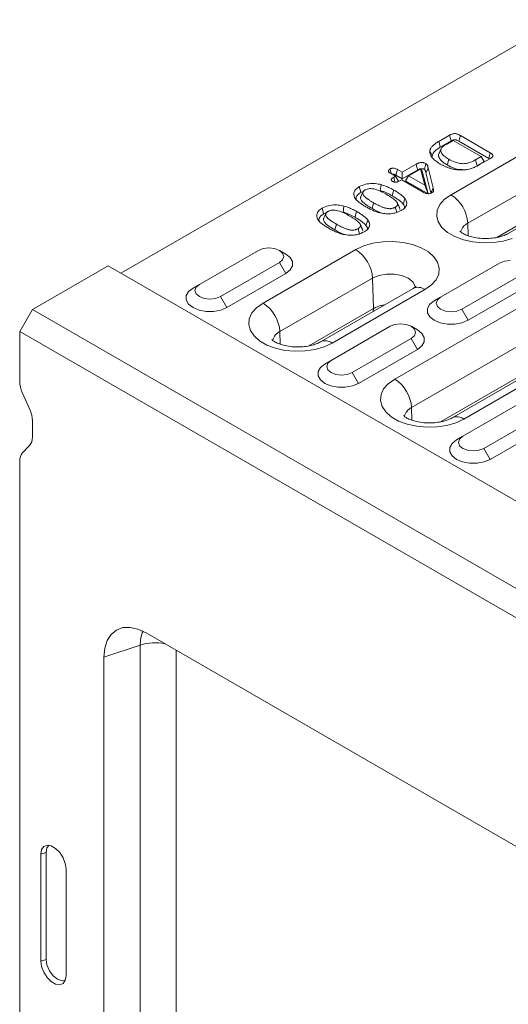
# Model space of a CAD drawing. Units: millimetres. Extents: x 2695 to 4645, y -560 to 2377.
# Drawn here: x 3229 to 3270, y 888 to 971 of the extents above; entities that cross this region are included whole.
import ezdxf

# ---------------------------------------------------------------- set-up
doc = ezdxf.new("R2010")
doc.units = ezdxf.units.MM
doc.linetypes.add('SLD-Solid', pattern=[0])
doc.layers.add('ACO_DRAINAGE', color=7, linetype='SLD-Solid')

# ---------------------------------------------------------------- blocks, each defined once
blk = doc.blocks.new('ACO - 20600 26600 28600 20610 26610 28610 20620 26620 28620 20630 26630 28630 - ISO')
at = {"layer": 'ACO_DRAINAGE', "linetype": 'SLD-Solid', "lineweight": 0}
for p, q in [((-308.204, 304.587), (-345.068, 283.306)), ((-317.371, 289.89), (-304.29, 297.442)), ((-318.396, 294.366), (-317.497, 294.885)), ((-318.344, 294.173), (-318.396, 294.366)), ((-318.267, 293.884), (-317.369, 294.402)), ((-317.193, 294.448), (-317.724, 294.142)), ((-317.424, 294.608), (-317.497, 294.885)), ((-317.369, 294.402), (-317.424, 294.608)), ((-314.85, 293.096), (-317.193, 294.448)), ((-316.702, 294.374), (-316.648, 294.58)), ((-316.702, 294.374), (-314.21, 292.935)), ((-316.648, 294.58), (-316.575, 294.857)), ((-316.575, 294.857), (-314.08, 293.417)), ((-302.877, 295.05), (-315.958, 287.498)), ((-319.073, 293.397), (-319.146, 293.562)), ((-318.279, 293.579), (-318.366, 293.39)), ((-318.306, 294.028), (-318.344, 294.173)), ((-318.316, 293.465), (-318.225, 293.665)), ((-318.267, 293.884), (-318.306, 294.028)), ((-318.192, 293.768), (-318.279, 293.579)), ((-299.483, 294.189), (-312.565, 286.637)), ((-319.019, 293.272), (-319.073, 293.397)), ((-318.964, 293.148), (-319.019, 293.272)), ((-318.945, 293.044), (-318.964, 293.148)), ((-318.407, 293.264), (-318.316, 293.465)), ((-318.358, 293.389), (-318.407, 293.264)), ((-317.645, 292.534), (-317.607, 292.679)), ((-317.607, 292.679), (-317.555, 292.872)), ((-315.313, 292.829), (-314.85, 293.096)), ((-315.262, 292.636), (-315.313, 292.829)), ((-315.185, 292.346), (-314.593, 292.688)), ((-314.063, 292.938), (-314.97, 292.415)), ((-314.593, 292.688), (-314.85, 293.096)), ((-314.21, 292.935), (-314.145, 293.176)), ((-314.21, 292.935), (-314.149, 292.889)), ((-314.145, 293.176), (-314.08, 293.417)), ((-321.945, 291.74), (-321.871, 292.021)), ((-321.871, 292.021), (-321.457, 291.782)), ((-321.457, 291.782), (-320.288, 292.458)), ((-321.457, 291.225), (-320.161, 291.974)), ((-319.925, 292.055), (-320.927, 291.476)), ((-320.224, 292.216), (-320.288, 292.458)), ((-320.161, 291.974), (-320.224, 292.216)), ((-319.8, 291.867), (-319.925, 292.055)), ((-319.557, 290.685), (-319.925, 292.055)), ((-319.292, 289.975), (-319.8, 291.867)), ((-319.473, 291.719), (-319.383, 291.93)), ((-319.383, 291.93), (-319.293, 292.141)), ((-319.293, 292.141), (-318.869, 290.472)), ((-317.684, 292.389), (-317.645, 292.534)), ((-315.224, 292.491), (-315.262, 292.636)), ((-315.185, 292.346), (-315.224, 292.491)), ((-302.801, 292.5), (-313.534, 286.304)), ((-302.793, 292.5), (-313.522, 286.306)), ((-322.032, 291.451), (-322.446, 291.689)), ((-322.174, 291.369), (-322.032, 291.451)), ((-322.097, 291.083), (-322.174, 291.369)), ((-322.059, 290.942), (-322.097, 291.083)), ((-321.775, 291.042), (-322.032, 291.451)), ((-321.998, 291.537), (-321.945, 291.74)), ((-321.998, 291.537), (-321.457, 291.225)), ((-321.929, 290.953), (-321.775, 291.042)), ((-321.502, 291.144), (-321.602, 291.087)), ((-319.697, 290.103), (-321.502, 291.144)), ((-321.457, 291.225), (-321.457, 291.782)), ((-321.184, 291.068), (-320.927, 291.476)), ((-321.184, 291.068), (-319.292, 289.975)), ((-320.927, 291.476), (-319.557, 290.685)), ((-319.473, 291.719), (-319.049, 290.048)), ((-325.014, 290.374), (-325.065, 290.567)), ((-324.976, 290.229), (-325.014, 290.374)), ((-324.938, 290.084), (-324.976, 290.229)), ((-323.311, 290.236), (-323.236, 290.74)), ((-322.23, 290.092), (-322.178, 290.285)), ((-319.292, 289.975), (-319.557, 290.685)), ((-319.049, 290.048), (-318.987, 290.196)), ((-318.987, 290.196), (-318.928, 290.334)), ((-318.928, 290.334), (-318.869, 290.472)), ((-324.938, 290.084), (-324.817, 290.131)), ((-324.844, 289.926), (-324.932, 289.735)), ((-324.756, 290.117), (-324.844, 289.926)), ((-322.307, 289.802), (-322.268, 289.947)), ((-322.268, 289.947), (-322.23, 290.092)), ((-321.338, 289.246), (-321.288, 289.381)), ((-321.288, 289.381), (-321.221, 289.561)), ((-318.301, 289.064), (-317.912, 289.505)), ((-317.912, 289.505), (-317.371, 289.89)), ((-328.13, 288.575), (-328.181, 288.768)), ((-328.092, 288.43), (-328.13, 288.575)), ((-326.426, 288.437), (-326.352, 288.942)), ((-323.989, 288.732), (-323.86, 289.215)), ((-321.983, 288.598), (-322.048, 288.839)), ((-321.918, 288.357), (-321.983, 288.598)), ((-321.388, 289.111), (-321.338, 289.246)), ((-318.568, 288.09), (-318.523, 288.585)), ((-318.523, 288.585), (-318.301, 289.064)), ((-328.053, 288.285), (-328.092, 288.43)), ((-328.053, 288.285), (-327.933, 288.332)), ((-327.96, 288.127), (-328.048, 287.937)), ((-327.872, 288.318), (-327.96, 288.127)), ((-325.422, 288.004), (-325.384, 288.149)), ((-325.384, 288.149), (-325.345, 288.293)), ((-325.345, 288.293), (-325.294, 288.486)), ((-324.404, 287.582), (-324.337, 287.762)), ((-318.434, 287.601), (-318.568, 288.09)), ((-327.105, 286.934), (-326.976, 287.416)), ((-325.099, 286.799), (-325.163, 287.041)), ((-324.504, 287.312), (-324.454, 287.447)), ((-324.454, 287.447), (-324.404, 287.582)), ((-318.127, 287.138), (-318.434, 287.601)), ((-317.659, 286.723), (-318.127, 287.138)), ((-315.958, 287.498), (-315.927, 286.442)), ((-325.034, 286.558), (-325.099, 286.799)), ((-317.052, 286.372), (-317.659, 286.723)), ((-316.332, 286.102), (-317.052, 286.372)), ((-315.531, 285.925), (-316.332, 286.102)), ((-312.232, 286.226), (-312.997, 286.001)), ((-333.533, 285.219), (-338.483, 282.362)), ((-333.128, 285.376), (-333.533, 285.219)), ((-333.14, 280.787), (-325.362, 285.278)), ((-332.65, 285.431), (-333.128, 285.376)), ((-332.171, 285.376), (-332.65, 285.431)), ((-331.766, 285.219), (-332.171, 285.376)), ((-331.235, 284.913), (-331.766, 285.219)), ((-331.495, 284.985), (-331.766, 285.219)), ((-325.362, 285.278), (-324.695, 285.59)), ((-324.695, 285.59), (-323.93, 285.815)), ((-323.93, 285.815), (-323.101, 285.943)), ((-323.101, 285.943), (-322.243, 285.969)), ((-322.243, 285.969), (-321.396, 285.891)), ((-321.396, 285.891), (-320.594, 285.714)), ((-320.594, 285.714), (-319.874, 285.444)), ((-319.874, 285.444), (-319.267, 285.093)), ((-314.683, 285.847), (-315.531, 285.925)), ((-313.826, 285.873), (-314.683, 285.847)), ((-312.997, 286.001), (-313.826, 285.873)), ((-331.766, 284.199), (-331.495, 284.433)), ((-331.4, 284.709), (-331.495, 284.985)), ((-331.495, 284.433), (-331.4, 284.709)), ((-330.868, 284.621), (-331.235, 284.913)), ((-330.674, 284.277), (-330.868, 284.621)), ((-319.267, 285.093), (-318.8, 284.678)), ((-318.8, 284.678), (-318.492, 284.215)), ((-346.129, 283.918), (-352.493, 280.244)), ((-346.129, 283.918), (7.425, 79.816)), ((-336.715, 281.341), (-331.766, 284.199)), ((-331.766, 284.199), (-331.235, 283.28)), ((-331.235, 283.28), (-330.868, 283.572)), ((-330.868, 283.572), (-330.674, 283.916)), ((-330.674, 283.916), (-330.674, 284.277)), ((-318.492, 284.215), (-318.358, 283.726)), ((-318.358, 283.726), (-318.403, 283.231)), ((-313.292, 284.148), (-318.242, 281.29)), ((-312.887, 284.304), (-313.292, 284.148)), ((-312.409, 284.359), (-312.887, 284.304)), ((-336.185, 280.423), (-331.235, 283.28)), ((-323.948, 282.886), (-331.727, 278.395)), ((-323.415, 283.109), (-323.948, 282.886)), ((-323.948, 282.886), (-323.873, 280.335)), ((-322.788, 283.227), (-323.415, 283.109)), ((-322.129, 283.227), (-322.788, 283.227)), ((-321.502, 283.109), (-322.129, 283.227)), ((-320.968, 282.886), (-321.502, 283.109)), ((-320.581, 282.578), (-320.968, 282.886)), ((-318.625, 282.752), (-319.015, 282.311)), ((-318.403, 283.231), (-318.625, 282.752)), ((-316.474, 280.27), (-311.525, 283.127)), ((-339.014, 282.056), (-339.381, 281.763)), ((-338.483, 282.362), (-339.014, 282.056)), ((-338.754, 282.128), (-338.849, 281.852)), ((-338.483, 282.362), (-338.754, 282.128)), ((-320.555, 282.025), (-328.333, 277.534)), ((-319.555, 281.926), (-327.333, 277.435)), ((-322.091, 274.409), (-309.01, 281.961)), ((-320.377, 282.216), (-320.581, 282.578)), ((-320.361, 282.142), (-320.377, 282.216)), ((-319.015, 282.311), (-319.555, 281.926)), ((-315.944, 279.351), (-310.994, 282.209)), ((-339.381, 281.763), (-339.575, 281.42)), ((-339.575, 281.42), (-339.575, 281.059)), ((-338.849, 281.852), (-338.754, 281.575)), ((-338.754, 281.575), (-338.483, 281.341)), ((-338.483, 281.341), (-338.078, 281.185)), ((-338.078, 281.185), (-337.599, 281.13)), ((-337.599, 281.13), (-337.121, 281.185)), ((-337.121, 281.185), (-336.715, 281.341)), ((-336.715, 281.341), (-336.185, 280.423)), ((-318.242, 281.29), (-318.773, 280.984)), ((-318.242, 281.29), (-318.513, 281.056)), ((-339.575, 281.059), (-339.381, 280.715)), ((-339.381, 280.715), (-339.014, 280.423)), ((-339.014, 280.423), (-338.507, 280.21)), ((-336.691, 280.21), (-336.185, 280.423)), ((-334.07, 279.961), (-333.68, 280.402)), ((-333.68, 280.402), (-333.14, 280.787)), ((-323.873, 280.335), (-329.303, 277.201)), ((-323.864, 280.336), (-329.291, 277.203)), ((-323.902, 280.092), (-323.864, 280.336)), ((-323.366, 280.548), (-323.873, 280.335)), ((-322.959, 280.637), (-323.366, 280.548)), ((-319.14, 280.692), (-319.334, 280.348)), ((-319.334, 280.348), (-319.334, 279.987)), ((-318.773, 280.984), (-319.14, 280.692)), ((-318.513, 281.056), (-318.608, 280.78)), ((-318.608, 280.78), (-318.513, 280.504)), ((-318.513, 280.504), (-318.242, 280.27)), ((-318.242, 280.27), (-317.837, 280.113)), ((-316.88, 280.113), (-316.474, 280.27)), ((-316.474, 280.27), (-315.944, 279.351)), ((-353.553, 278.407), (-352.493, 280.244)), ((-352.493, 280.244), (1.061, 76.142)), ((-338.507, 280.21), (-337.912, 280.099)), ((-337.912, 280.099), (-337.286, 280.099)), ((-337.286, 280.099), (-336.691, 280.21)), ((-334.337, 278.987), (-334.292, 279.482)), ((-334.292, 279.482), (-334.07, 279.961)), ((-307.597, 279.569), (-320.678, 272.017)), ((-319.334, 279.987), (-319.14, 279.643)), ((-319.14, 279.643), (-318.773, 279.351)), ((-317.837, 280.113), (-317.358, 280.058)), ((-317.358, 280.058), (-316.88, 280.113)), ((-334.203, 278.498), (-334.337, 278.987)), ((-322.485, 278.841), (-327.435, 275.984)), ((-322.079, 278.997), (-322.485, 278.841)), ((-321.601, 279.052), (-322.079, 278.997)), ((-321.123, 278.997), (-321.601, 279.052)), ((-320.717, 278.841), (-321.123, 278.997)), ((-320.187, 278.535), (-320.717, 278.841)), ((-320.446, 278.607), (-320.717, 278.841)), ((-320.351, 278.331), (-320.446, 278.607)), ((-318.773, 279.351), (-318.266, 279.139)), ((-318.266, 279.139), (-317.671, 279.027)), ((-317.671, 279.027), (-317.045, 279.027)), ((-304.203, 278.708), (-317.285, 271.156)), ((-317.045, 279.027), (-316.45, 279.139)), ((-316.45, 279.139), (-315.944, 279.351)), ((-303.203, 278.609), (-316.285, 271.057)), ((0, 74.305), (-353.553, 278.407)), ((-353.553, 278.407), (-353.553, 274.219)), ((-333.895, 278.035), (-334.203, 278.498)), ((-333.427, 277.62), (-333.895, 278.035)), ((-331.727, 278.395), (-331.695, 277.339)), ((-325.667, 274.963), (-320.717, 277.821)), ((-320.717, 277.821), (-320.446, 278.055)), ((-320.717, 277.821), (-320.187, 276.902)), ((-320.446, 278.055), (-320.351, 278.331)), ((-319.819, 278.243), (-320.187, 278.535)), ((-319.626, 277.899), (-319.819, 278.243)), ((-319.626, 277.538), (-319.626, 277.899)), ((-332.821, 277.269), (-333.427, 277.62)), ((-332.101, 276.999), (-332.821, 277.269)), ((-331.299, 276.822), (-332.101, 276.999)), ((-328, 277.123), (-328.765, 276.898)), ((-327.333, 277.435), (-328, 277.123)), ((-320.187, 276.902), (-319.819, 277.194)), ((-319.819, 277.194), (-319.626, 277.538)), ((-307.521, 277.019), (-318.254, 270.822)), ((-307.513, 277.019), (-318.242, 270.825)), ((-330.451, 276.744), (-331.299, 276.822)), ((-329.594, 276.77), (-330.451, 276.744)), ((-328.765, 276.898), (-329.594, 276.77)), ((-325.137, 274.045), (-320.187, 276.902)), ((-328.333, 275.385), (-328.526, 275.042)), ((-327.965, 275.677), (-328.333, 275.385)), ((-327.435, 275.984), (-327.965, 275.677)), ((-327.706, 275.75), (-327.801, 275.473)), ((-327.801, 275.473), (-327.706, 275.197)), ((-327.435, 275.984), (-327.706, 275.75)), ((-328.526, 275.042), (-328.526, 274.68)), ((-328.526, 274.68), (-328.333, 274.337)), ((-327.706, 275.197), (-327.435, 274.963)), ((-327.435, 274.963), (-327.029, 274.807)), ((-327.029, 274.807), (-326.551, 274.752)), ((-326.551, 274.752), (-326.072, 274.807)), ((-326.072, 274.807), (-325.667, 274.963)), ((-325.667, 274.963), (-325.137, 274.045)), ((-328.333, 274.337), (-327.965, 274.045)), ((-327.965, 274.045), (-327.459, 273.832)), ((-327.459, 273.832), (-326.864, 273.721)), ((-326.864, 273.721), (-326.238, 273.721)), ((-326.238, 273.721), (-325.643, 273.832)), ((-325.643, 273.832), (-325.137, 274.045)), ((-323.021, 273.583), (-322.632, 274.024)), ((-322.632, 274.024), (-322.091, 274.409)), ((-353.346, 273.283), (-352.7, 271.854)), ((-323.288, 272.609), (-323.243, 273.104)), ((-323.243, 273.104), (-323.021, 273.583)), ((-323.154, 272.12), (-323.288, 272.609)), ((-322.846, 271.657), (-323.154, 272.12)), ((-320.678, 272.017), (-320.647, 270.961)), ((-311.436, 272.463), (-316.386, 269.605)), ((-322.379, 271.242), (-322.846, 271.657)), ((-321.772, 270.891), (-322.379, 271.242)), ((-314.618, 268.585), (-309.669, 271.442)), ((-352.493, 270.918), (-352.493, 269.565)), ((-321.052, 270.621), (-321.772, 270.891)), ((-320.251, 270.444), (-321.052, 270.621)), ((-319.403, 270.366), (-320.251, 270.444)), ((-318.546, 270.392), (-319.403, 270.366)), ((-317.717, 270.52), (-318.546, 270.392)), ((-316.952, 270.745), (-317.717, 270.52)), ((-316.285, 271.057), (-316.952, 270.745)), ((-314.088, 267.666), (-309.138, 270.524)), ((-316.386, 269.605), (-316.916, 269.299)), ((-316.386, 269.605), (-316.657, 269.371)), ((-352.7, 268.869), (-353.346, 268.186)), ((-317.284, 269.007), (-317.478, 268.663)), ((-316.916, 269.299), (-317.284, 269.007)), ((-316.657, 269.371), (-316.752, 269.095)), ((-316.752, 269.095), (-316.657, 268.819)), ((-316.657, 268.819), (-316.386, 268.585)), ((-317.478, 268.663), (-317.478, 268.302)), ((-317.478, 268.302), (-317.284, 267.959)), ((-317.284, 267.959), (-316.916, 267.666)), ((-316.386, 268.585), (-315.981, 268.429)), ((-315.981, 268.429), (-315.502, 268.374)), ((-315.502, 268.374), (-315.024, 268.429)), ((-315.024, 268.429), (-314.618, 268.585)), ((-314.618, 268.585), (-314.088, 267.666)), ((-353.553, 267.489), (-353.553, 204.102)), ((-316.916, 267.666), (-316.41, 267.454)), ((-316.41, 267.454), (-315.815, 267.342)), ((-315.815, 267.342), (-315.189, 267.342)), ((-315.189, 267.342), (-314.594, 267.454)), ((-314.594, 267.454), (-314.088, 267.666)), ((-345.886, 252.978), (-346.213, 252.461)), ((-345.447, 253.343), (-345.886, 252.978)), ((-344.911, 253.541), (-345.447, 253.343)), ((-344.3, 253.566), (-344.911, 253.541)), ((-343.637, 253.415), (-344.3, 253.566)), ((-342.947, 253.095), (-343.637, 253.415)), ((-299.342, 227.923), (-342.947, 253.095)), ((-346.213, 252.461), (-346.414, 251.811)), ((-343.437, 252.069), (-346.482, 251.054)), ((-346.414, 251.811), (-346.482, 251.054)), ((-343.437, 209.201), (-343.437, 252.069)), ((-340.419, 251.636), (-340.419, 208.971)), ((-346.482, 251.054), (-346.482, 208.185)), ((-351.722, 234.9), (-351.786, 234.518)), ((-351.537, 235.162), (-351.722, 234.9)), ((-351.255, 235.273), (-351.537, 235.162)), ((-351.264, 235.052), (-351.337, 234.668)), ((-351.094, 235.267), (-351.264, 235.052)), ((-350.909, 235.219), (-351.255, 235.273)), ((-350.541, 235.006), (-350.909, 235.219)), ((-350.195, 234.661), (-350.541, 235.006)), ((-351.337, 234.668), (-351.786, 234.518)), ((-351.786, 234.518), (-351.786, 225.536)), ((-351.337, 234.668), (-351.337, 225.686)), ((-349.912, 234.224), (-350.195, 234.661)), ((-349.728, 233.75), (-349.912, 234.224)), ((-349.664, 233.294), (-349.728, 233.75)), ((-349.664, 224.312), (-349.664, 233.294)), ((-351.337, 225.686), (-351.786, 225.536)), ((-351.786, 225.536), (-351.722, 225.081)), ((-351.722, 225.081), (-351.537, 224.606)), ((-351.337, 225.686), (-351.264, 225.217)), ((-351.264, 225.217), (-351.054, 224.734)), ((-351.537, 224.606), (-351.255, 224.17)), ((-351.255, 224.17), (-350.909, 223.824)), ((-351.054, 224.734), (-350.741, 224.311)), ((-350.741, 224.311), (-350.371, 224.013)), ((-349.728, 223.93), (-349.664, 224.312)), ((-350.909, 223.824), (-350.541, 223.612)), ((-350.541, 223.612), (-350.195, 223.557)), ((-350.371, 224.013), (-350.002, 223.884)), ((-350.195, 223.557), (-349.912, 223.668)), ((-350.002, 223.884), (-349.731, 223.924)), ((-349.912, 223.668), (-349.728, 223.93))]:
    blk.add_line(p, q, dxfattribs=at)
for centre, radius, start, end in [((-319.04, 287.291), 3.089, 3.84986, 57.305), ((-315.516, 286.515), 1.078, 114.22057, 165.78654), ((-327.03, 282.678), 3.089, 3.84986, 57.305), ((-320.139, 281.127), 0.989, 53.82834, 114.86094), ((-334.808, 278.188), 3.089, 3.84986, 57.305), ((-331.284, 277.412), 1.078, 114.22042, 165.78671), ((-327.917, 276.636), 0.99, 53.83112, 114.82113), ((-323.76, 271.81), 3.089, 3.84986, 57.305), ((-320.236, 271.034), 1.078, 114.22042, 165.78671), ((-316.869, 270.258), 0.99, 53.83112, 114.82113), ((-340.791, 252.159), 2.647, 155.99528, 181.94771), ((-342.183, 248.137), 4.127, 78.56072, 107.6858)]:
    blk.add_arc(centre, radius, start, end, dxfattribs=at)
for centre, start_param, end_param in [((-352.846, 273.811), 1.093215, 1.878613), ((-353.2, 271.327), 4.234807, 5.020205), ((-353.2, 269.974), 3.449409, 4.234807), ((-352.846, 267.081), 0.307816, 1.093215)]:
    blk.add_ellipse(centre, major_axis=(-0.325, 1.213), ratio=0.517638, start_param=start_param, end_param=end_param, dxfattribs=at)
for points, knots in [([(-319.146, 293.562), (-319.143, 293.582), (-319.14, 293.601), (-319.134, 293.63), (-319.131, 293.64), (-319.126, 293.659), (-319.123, 293.668), (-319.114, 293.697), (-319.106, 293.716), (-319.09, 293.754), (-319.08, 293.773), (-319.05, 293.828), (-319.025, 293.865), (-318.969, 293.935), (-318.938, 293.97), (-318.871, 294.038), (-318.834, 294.07), (-318.754, 294.133), (-318.712, 294.164), (-318.626, 294.224), (-318.582, 294.253), (-318.49, 294.31), (-318.443, 294.338), (-318.396, 294.366)], [0, 0, 0, 0, 0.0625, 0.0625, 0.09375, 0.09375, 0.125, 0.125, 0.1875, 0.1875, 0.25, 0.25, 0.375, 0.375, 0.5, 0.5, 0.625, 0.625, 0.75, 0.75, 0.875, 0.875, 1, 1, 1, 1]), ([(-317.497, 294.885), (-317.436, 294.918), (-317.337, 294.971), (-317.167, 295.021), (-317.013, 295.028), (-316.795, 294.983), (-316.668, 294.911), (-316.575, 294.857)], [0, 0, 0, 0, 0.228648, 0.372396, 0.517608, 0.641202, 1, 1, 1, 1]), ([(-317.369, 294.402), (-317.327, 294.424), (-317.257, 294.462), (-317.154, 294.501), (-317.068, 294.512), (-316.979, 294.506), (-316.855, 294.456), (-316.764, 294.407), (-316.702, 294.374)], [0, 0, 0, 0, 0.215072, 0.357538, 0.448129, 0.539118, 0.68177, 1, 1, 1, 1]), ([(-318.267, 292.466), (-318.299, 292.485), (-318.33, 292.504), (-318.392, 292.541), (-318.422, 292.56), (-318.512, 292.618), (-318.569, 292.658), (-318.68, 292.74), (-318.732, 292.783), (-318.83, 292.87), (-318.875, 292.915), (-318.936, 292.984), (-318.956, 293.007), (-318.991, 293.055), (-319.008, 293.079), (-319.055, 293.152), (-319.081, 293.202), (-319.109, 293.278), (-319.117, 293.304), (-319.131, 293.355), (-319.136, 293.381), (-319.143, 293.42), (-319.144, 293.433), (-319.147, 293.458), (-319.147, 293.471), (-319.148, 293.51), (-319.147, 293.536), (-319.146, 293.562)], [0, 0, 0, 0, 0.0625, 0.0625, 0.125, 0.125, 0.25, 0.25, 0.375, 0.375, 0.5, 0.5, 0.5625, 0.5625, 0.625, 0.625, 0.75, 0.75, 0.8125, 0.8125, 0.875, 0.875, 0.90625, 0.90625, 0.9375, 0.9375, 1, 1, 1, 1]), ([(-318.964, 293.148), (-318.929, 293.257), (-318.848, 293.502), (-318.524, 293.731), (-318.313, 293.856), (-318.267, 293.884)], [0, 0, 0, 0, 0.383136, 0.866369, 1, 1, 1, 1]), ([(-317.724, 294.142), (-317.796, 294.1), (-317.973, 293.998), (-318.175, 293.839), (-318.212, 293.71), (-318.225, 293.665)], [0, 0, 0, 0, 0.313586, 0.76381, 1, 1, 1, 1]), ([(-318.225, 293.665), (-318.219, 293.581), (-318.206, 293.389), (-317.943, 293.115), (-317.686, 292.954), (-317.555, 292.872)], [0, 0, 0, 0, 0.27451, 0.630337, 1, 1, 1, 1]), ([(-318.407, 293.262), (-318.408, 293.243), (-318.41, 293.222), (-318.41, 293.19), (-318.41, 293.179), (-318.409, 293.156), (-318.408, 293.145), (-318.402, 293.111), (-318.396, 293.089), (-318.382, 293.046), (-318.374, 293.025), (-318.347, 292.963), (-318.322, 292.922), (-318.265, 292.844), (-318.233, 292.806), (-318.164, 292.734), (-318.126, 292.699), (-318.046, 292.631), (-318.005, 292.599), (-317.918, 292.536), (-317.872, 292.505), (-317.779, 292.446), (-317.732, 292.418), (-317.686, 292.39)], [0, 0, 0, 0, 0.0625, 0.0625, 0.09375, 0.09375, 0.125, 0.125, 0.1875, 0.1875, 0.25, 0.25, 0.375, 0.375, 0.5, 0.5, 0.625, 0.625, 0.75, 0.75, 0.875, 0.875, 1, 1, 1, 1]), ([(-317.555, 292.872), (-317.385, 292.779), (-317.107, 292.628), (-316.641, 292.507), (-316.264, 292.486), (-315.852, 292.555), (-315.558, 292.693), (-315.364, 292.801), (-315.313, 292.829)], [0, 0, 0, 0, 0.265718, 0.435722, 0.575473, 0.690233, 0.919193, 1, 1, 1, 1]), ([(-314.08, 293.417), (-314.052, 293.4), (-314.025, 293.383), (-313.986, 293.357), (-313.974, 293.347), (-313.951, 293.329), (-313.94, 293.319), (-313.919, 293.299), (-313.909, 293.289), (-313.891, 293.269), (-313.883, 293.258), (-313.87, 293.236), (-313.864, 293.225), (-313.856, 293.202), (-313.854, 293.191), (-313.852, 293.156), (-313.858, 293.133), (-313.879, 293.088), (-313.895, 293.067), (-313.925, 293.037), (-313.935, 293.027), (-313.958, 293.008), (-313.97, 292.999), (-314.008, 292.972), (-314.036, 292.955), (-314.063, 292.938)], [0, 0, 0, 0, 0.125, 0.125, 0.1875, 0.1875, 0.25, 0.25, 0.3125, 0.3125, 0.375, 0.375, 0.4375, 0.4375, 0.5, 0.5, 0.625, 0.625, 0.75, 0.75, 0.8125, 0.8125, 0.875, 0.875, 1, 1, 1, 1]), ([(-322.446, 291.689), (-322.494, 291.72), (-322.571, 291.769), (-322.625, 291.855), (-322.623, 291.927), (-322.579, 291.996), (-322.525, 292.031), (-322.496, 292.05)], [0, 0, 0, 0, 0.302469, 0.478219, 0.655332, 0.816343, 1, 1, 1, 1]), ([(-322.496, 292.05), (-322.456, 292.07), (-322.4, 292.097), (-322.292, 292.119), (-322.188, 292.125), (-322.048, 292.103), (-321.946, 292.062), (-321.887, 292.03), (-321.871, 292.021)], [0, 0, 0, 0, 0.219097, 0.305802, 0.481051, 0.655812, 0.907513, 1, 1, 1, 1]), ([(-322.391, 291.658), (-322.397, 291.682), (-322.418, 291.759), (-322.453, 291.889), (-322.482, 291.997), (-322.496, 292.05)], [0, 0, 0, 0, 0.1805882, 0.5902928, 1, 1, 1, 1]), ([(-320.288, 292.458), (-320.259, 292.473), (-320.231, 292.488), (-320.172, 292.517), (-320.14, 292.531), (-320.074, 292.554), (-320.039, 292.564), (-319.967, 292.581), (-319.929, 292.587), (-319.871, 292.591), (-319.852, 292.592), (-319.813, 292.592), (-319.793, 292.591), (-319.755, 292.588), (-319.736, 292.586), (-319.698, 292.581), (-319.679, 292.577), (-319.625, 292.565), (-319.591, 292.554), (-319.527, 292.528), (-319.499, 292.513), (-319.47, 292.497)], [0, 0, 0, 0, 0.125, 0.125, 0.25, 0.25, 0.375, 0.375, 0.5, 0.5, 0.5625, 0.5625, 0.625, 0.625, 0.6875, 0.6875, 0.75, 0.75, 0.875, 0.875, 1, 1, 1, 1]), ([(-320.161, 291.974), (-320.103, 292.005), (-320.019, 292.05), (-319.878, 292.08), (-319.777, 292.078), (-319.679, 292.057), (-319.628, 292.03), (-319.599, 292.015)], [0, 0, 0, 0, 0.363965, 0.522613, 0.683249, 0.823311, 1, 1, 1, 1]), ([(-319.599, 292.015), (-319.578, 292.096), (-319.556, 292.176), (-319.535, 292.256), (-319.513, 292.337), (-319.492, 292.417), (-319.47, 292.497)], [0, 0, 0, 0, 0.000532168, 0.000532168, 0.000532168, 0.001064335, 0.001064335, 0.001064335, 0.001064335]), ([(-319.599, 292.015), (-319.593, 292.011), (-319.588, 292.008), (-319.582, 292.003), (-319.58, 292.002), (-319.577, 291.999), (-319.576, 291.998), (-319.568, 291.991), (-319.56, 291.982), (-319.546, 291.962), (-319.54, 291.951), (-319.529, 291.926), (-319.524, 291.912), (-319.514, 291.885), (-319.511, 291.872), (-319.503, 291.843), (-319.499, 291.826), (-319.491, 291.795), (-319.487, 291.781), (-319.48, 291.751), (-319.477, 291.736), (-319.473, 291.72)], [0.014258, 0.014258, 0.014258, 0.014258, 0.0625, 0.0625, 0.09375, 0.09375, 0.125, 0.125, 0.25, 0.25, 0.375, 0.375, 0.5, 0.5, 0.625, 0.625, 0.75, 0.75, 0.875, 0.875, 1, 1, 1, 1]), ([(-319.47, 292.497), (-319.461, 292.492), (-319.452, 292.486), (-319.439, 292.477), (-319.435, 292.474), (-319.427, 292.467), (-319.423, 292.464), (-319.405, 292.447), (-319.394, 292.433), (-319.374, 292.404), (-319.366, 292.389), (-319.352, 292.358), (-319.346, 292.343), (-319.335, 292.312), (-319.331, 292.297), (-319.323, 292.266), (-319.319, 292.25), (-319.311, 292.219), (-319.307, 292.204), (-319.299, 292.173), (-319.296, 292.157), (-319.293, 292.141)], [0, 0, 0, 0, 0.0625, 0.0625, 0.09375, 0.09375, 0.125, 0.125, 0.25, 0.25, 0.375, 0.375, 0.5, 0.5, 0.625, 0.625, 0.75, 0.75, 0.875, 0.875, 0.9999924, 0.9999924, 0.9999924, 0.9999924]), ([(-316.336, 291.973), (-316.382, 291.971), (-316.427, 291.97), (-316.518, 291.969), (-316.564, 291.97), (-316.654, 291.973), (-316.7, 291.975), (-316.79, 291.982), (-316.835, 291.987), (-316.924, 291.997), (-316.968, 292.003), (-317.056, 292.017), (-317.099, 292.024), (-317.185, 292.041), (-317.228, 292.051), (-317.311, 292.072), (-317.353, 292.082), (-317.435, 292.105), (-317.475, 292.117), (-317.554, 292.143), (-317.594, 292.156), (-317.671, 292.184), (-317.709, 292.198), (-317.784, 292.228), (-317.821, 292.243), (-317.893, 292.275), (-317.929, 292.291), (-318, 292.324), (-318.034, 292.341), (-318.137, 292.393), (-318.202, 292.43), (-318.267, 292.466)], [0, 0, 0, 0, 0.0625, 0.0625, 0.125, 0.125, 0.1875, 0.1875, 0.25, 0.25, 0.3125, 0.3125, 0.375, 0.375, 0.4375, 0.4375, 0.5, 0.5, 0.5625, 0.5625, 0.625, 0.625, 0.6875, 0.6875, 0.75, 0.75, 0.8125, 0.8125, 0.875, 0.875, 1, 1, 1, 1]), ([(-317.684, 292.389), (-317.5, 292.292), (-317.192, 292.129), (-316.736, 291.999), (-316.495, 291.996), (-316.424, 291.996)], [0, 0, 0, 0, 0.510337, 0.854673, 1, 1, 1, 1]), ([(-314.97, 292.415), (-315.066, 292.361), (-315.162, 292.308), (-315.315, 292.233), (-315.368, 292.21), (-315.475, 292.164), (-315.529, 292.141), (-315.642, 292.1), (-315.7, 292.081), (-315.82, 292.047), (-315.882, 292.032), (-316.008, 292.007), (-316.073, 291.997), (-316.204, 291.982), (-316.27, 291.977), (-316.336, 291.973)], [0, 0, 0, 0, 0.25, 0.25, 0.375, 0.375, 0.5, 0.5, 0.625, 0.625, 0.75, 0.75, 0.875, 0.875, 1, 1, 1, 1]), ([(-322.265, 291.012), (-322.285, 291.025), (-322.306, 291.037), (-322.34, 291.065), (-322.354, 291.081), (-322.369, 291.105), (-322.373, 291.113), (-322.379, 291.13), (-322.381, 291.139), (-322.382, 291.165), (-322.378, 291.182), (-322.362, 291.215), (-322.35, 291.231), (-322.323, 291.262), (-322.307, 291.276), (-322.281, 291.297), (-322.272, 291.304), (-322.254, 291.318), (-322.244, 291.324), (-322.215, 291.344), (-322.195, 291.356), (-322.174, 291.369)], [0, 0, 0, 0, 0.125, 0.125, 0.25, 0.25, 0.3125, 0.3125, 0.375, 0.375, 0.5, 0.5, 0.625, 0.625, 0.75, 0.75, 0.8125, 0.8125, 0.875, 0.875, 1, 1, 1, 1]), ([(-322.289, 291.599), (-322.282, 291.601), (-322.256, 291.607), (-322.206, 291.61), (-322.128, 291.598), (-322.059, 291.571), (-322.015, 291.547), (-321.998, 291.537)], [0, 0, 0, 0, 0.0672504, 0.2563018, 0.4461854, 0.790062, 1, 1, 1, 1]), ([(-321.602, 291.087), (-321.638, 291.067), (-321.725, 291.018), (-321.852, 290.968), (-321.973, 290.941), (-322.058, 290.939), (-322.149, 290.956), (-322.215, 290.985), (-322.256, 291.007), (-322.265, 291.012)], [0, 0, 0, 0, 0.193287, 0.464957, 0.587438, 0.686774, 0.785776, 0.950436, 1, 1, 1, 1]), ([(-325.456, 289.666), (-325.493, 289.79), (-325.559, 290.01), (-325.401, 290.333), (-325.179, 290.488), (-325.065, 290.567)], [0, 0, 0, 0, 0.384019, 0.684661, 1, 1, 1, 1]), ([(-325.065, 290.567), (-324.899, 290.644), (-324.582, 290.791), (-323.999, 290.847), (-323.552, 290.812), (-323.314, 290.758), (-323.236, 290.74)], [0, 0, 0, 0, 0.320222, 0.610385, 0.873029, 1, 1, 1, 1]), ([(-324.572, 290.291), (-324.588, 290.281), (-324.604, 290.271), (-324.634, 290.251), (-324.649, 290.241), (-324.675, 290.219), (-324.688, 290.207), (-324.705, 290.19), (-324.71, 290.184), (-324.721, 290.172), (-324.726, 290.166), (-324.74, 290.147), (-324.747, 290.135), (-324.76, 290.109), (-324.765, 290.096), (-324.772, 290.069), (-324.774, 290.056), (-324.776, 290.029), (-324.775, 290.016), (-324.769, 289.976), (-324.761, 289.949), (-324.738, 289.897), (-324.723, 289.872), (-324.672, 289.797), (-324.629, 289.75), (-324.555, 289.681), (-324.529, 289.659), (-324.475, 289.616), (-324.448, 289.594), (-324.405, 289.562), (-324.39, 289.552), (-324.361, 289.531), (-324.346, 289.521), (-324.302, 289.49), (-324.272, 289.469), (-324.212, 289.429), (-324.181, 289.409), (-324.118, 289.369), (-324.086, 289.35), (-324.022, 289.311), (-323.991, 289.291), (-323.926, 289.253), (-323.893, 289.234), (-323.86, 289.215)], [0, 0, 0, 0, 0.03125, 0.03125, 0.0625, 0.0625, 0.09375, 0.09375, 0.109375, 0.109375, 0.125, 0.125, 0.15625, 0.15625, 0.1875, 0.1875, 0.21875, 0.21875, 0.25, 0.25, 0.3125, 0.3125, 0.375, 0.375, 0.5, 0.5, 0.5625, 0.5625, 0.625, 0.625, 0.65625, 0.65625, 0.6875, 0.6875, 0.75, 0.75, 0.8125, 0.8125, 0.875, 0.875, 0.9375, 0.9375, 1, 1, 1, 1]), ([(-322.73, 289.889), (-322.883, 289.974), (-323.193, 290.146), (-323.61, 290.327), (-323.963, 290.401), (-324.193, 290.412), (-324.406, 290.374), (-324.516, 290.319), (-324.572, 290.291)], [0, 0, 0, 0, 0.29172, 0.58865, 0.704382, 0.801563, 0.899699, 1, 1, 1, 1]), ([(-323.311, 290.236), (-323.216, 290.208), (-323.026, 290.151), (-322.685, 290.009), (-322.457, 289.884), (-322.307, 289.802)], [0, 0, 0, 0, 0.253816, 0.50765, 1, 1, 1, 1]), ([(-323.236, 290.74), (-323.075, 290.689), (-322.8, 290.602), (-322.458, 290.44), (-322.272, 290.337), (-322.178, 290.285)], [0, 0, 0, 0, 0.415884, 0.706976, 1, 1, 1, 1]), ([(-322.178, 290.285), (-322.132, 290.258), (-322.085, 290.231), (-321.994, 290.176), (-321.949, 290.148), (-321.86, 290.091), (-321.816, 290.063), (-321.73, 290.005), (-321.688, 289.976), (-321.605, 289.916), (-321.565, 289.886), (-321.487, 289.824), (-321.449, 289.793), (-321.377, 289.729), (-321.342, 289.697), (-321.294, 289.647), (-321.279, 289.63), (-321.249, 289.596), (-321.235, 289.578), (-321.221, 289.561)], [0.0000045, 0.0000045, 0.0000045, 0.0000045, 0.125, 0.125, 0.25, 0.25, 0.375, 0.375, 0.5, 0.5, 0.625, 0.625, 0.75, 0.75, 0.875, 0.875, 0.9375, 0.9375, 1, 1, 1, 1]), ([(-318.869, 290.472), (-318.861, 290.436), (-318.844, 290.366), (-318.827, 290.259), (-318.833, 290.178), (-318.878, 290.114), (-318.915, 290.089), (-318.942, 290.071)], [0, 0, 0, 0, 0.255359, 0.510817, 0.768925, 0.825035, 1, 1, 1, 1]), ([(-324.525, 288.885), (-324.622, 288.942), (-324.719, 288.999), (-324.858, 289.088), (-324.903, 289.118), (-324.991, 289.18), (-325.034, 289.211), (-325.118, 289.275), (-325.158, 289.307), (-325.233, 289.375), (-325.268, 289.409), (-325.332, 289.48), (-325.361, 289.516), (-325.4, 289.572), (-325.412, 289.59), (-325.434, 289.628), (-325.445, 289.647), (-325.456, 289.666)], [0, 0, 0, 0, 0.25, 0.25, 0.375, 0.375, 0.5, 0.5, 0.625, 0.625, 0.75, 0.75, 0.875, 0.875, 0.9375, 0.9375, 0.999996, 0.999996, 0.999996, 0.999996]), ([(-325.313, 289.477), (-325.324, 289.518), (-325.357, 289.644), (-325.24, 289.855), (-325.067, 290.008), (-324.95, 290.076), (-324.938, 290.084)], [0, 0, 0, 0, 0.185408, 0.569421, 0.953612, 1, 1, 1, 1]), ([(-324.922, 289.734), (-324.935, 289.708), (-324.973, 289.637), (-324.935, 289.474), (-324.765, 289.243), (-324.417, 288.988), (-324.133, 288.818), (-323.989, 288.732)], [0, 0, 0, 0, 0.066978, 0.187708, 0.401577, 0.697689, 1, 1, 1, 1]), ([(-322.048, 288.839), (-322.032, 288.849), (-322.017, 288.858), (-321.987, 288.878), (-321.973, 288.888), (-321.947, 288.909), (-321.935, 288.92), (-321.912, 288.943), (-321.902, 288.955), (-321.883, 288.979), (-321.875, 288.991), (-321.862, 289.016), (-321.857, 289.029), (-321.849, 289.054), (-321.847, 289.067), (-321.844, 289.093), (-321.845, 289.106), (-321.847, 289.133), (-321.85, 289.146), (-321.857, 289.171), (-321.861, 289.184), (-321.872, 289.21), (-321.878, 289.222), (-321.893, 289.247), (-321.901, 289.259), (-321.928, 289.295), (-321.948, 289.318), (-321.99, 289.365), (-322.012, 289.387), (-322.084, 289.454), (-322.136, 289.497), (-322.244, 289.58), (-322.301, 289.621), (-322.419, 289.7), (-322.479, 289.739), (-322.603, 289.815), (-322.667, 289.852), (-322.73, 289.889)], [0, 0, 0, 0, 0.03125, 0.03125, 0.0625, 0.0625, 0.09375, 0.09375, 0.125, 0.125, 0.15625, 0.15625, 0.1875, 0.1875, 0.21875, 0.21875, 0.25, 0.25, 0.28125, 0.28125, 0.3125, 0.3125, 0.34375, 0.34375, 0.375, 0.375, 0.4375, 0.4375, 0.5, 0.5, 0.625, 0.625, 0.75, 0.75, 0.875, 0.875, 0.9999966, 0.9999966, 0.9999966, 0.9999966]), ([(-322.307, 289.802), (-322.261, 289.775), (-322.215, 289.749), (-322.126, 289.695), (-322.083, 289.668), (-321.996, 289.613), (-321.953, 289.585), (-321.869, 289.529), (-321.828, 289.501), (-321.749, 289.443), (-321.71, 289.414), (-321.636, 289.355), (-321.6, 289.326), (-321.531, 289.265), (-321.498, 289.234), (-321.454, 289.189), (-321.441, 289.174), (-321.414, 289.143), (-321.401, 289.127), (-321.388, 289.111)], [0.000775, 0.000775, 0.000775, 0.000775, 0.125, 0.125, 0.25, 0.25, 0.375, 0.375, 0.5, 0.5, 0.625, 0.625, 0.75, 0.75, 0.875, 0.875, 0.9375, 0.9375, 0.9966465, 0.9966465, 0.9966465, 0.9966465]), ([(-321.221, 289.561), (-321.154, 289.441), (-321.038, 289.233), (-321.125, 288.923), (-321.317, 288.71), (-321.488, 288.604), (-321.551, 288.565)], [0, 0, 0, 0, 0.345971, 0.598257, 0.850048, 1, 1, 1, 1]), ([(-318.942, 290.071), (-318.995, 290.044), (-319.082, 290), (-319.239, 289.974), (-319.387, 289.98), (-319.548, 290.024), (-319.643, 290.074), (-319.697, 290.103)], [0, 0, 0, 0, 0.239696, 0.396161, 0.553025, 0.746192, 1, 1, 1, 1]), ([(-328.571, 287.868), (-328.609, 287.991), (-328.675, 288.212), (-328.517, 288.535), (-328.295, 288.689), (-328.181, 288.768)], [0, 0, 0, 0, 0.384019, 0.684661, 1, 1, 1, 1]), ([(-328.181, 288.768), (-328.015, 288.845), (-327.698, 288.992), (-327.114, 289.049), (-326.668, 289.013), (-326.429, 288.959), (-326.352, 288.942)], [0, 0, 0, 0, 0.320222, 0.610385, 0.873029, 1, 1, 1, 1]), ([(-325.846, 288.091), (-325.999, 288.176), (-326.308, 288.347), (-326.725, 288.529), (-327.079, 288.603), (-327.308, 288.614), (-327.522, 288.575), (-327.632, 288.52), (-327.687, 288.492)], [0, 0, 0, 0, 0.29172, 0.58865, 0.704382, 0.801563, 0.8997, 1, 1, 1, 1]), ([(-326.352, 288.942), (-326.19, 288.891), (-325.916, 288.804), (-325.573, 288.641), (-325.387, 288.538), (-325.294, 288.486)], [0, 0, 0, 0, 0.415884, 0.706976, 1, 1, 1, 1]), ([(-323.261, 288.36), (-323.291, 288.367), (-323.322, 288.374), (-323.382, 288.388), (-323.412, 288.396), (-323.471, 288.413), (-323.5, 288.421), (-323.557, 288.439), (-323.585, 288.449), (-323.67, 288.477), (-323.725, 288.497), (-323.834, 288.54), (-323.886, 288.562), (-323.991, 288.608), (-324.042, 288.631), (-324.142, 288.679), (-324.192, 288.704), (-324.338, 288.779), (-324.432, 288.832), (-324.525, 288.885)], [0, 0, 0, 0, 0.0625, 0.0625, 0.125, 0.125, 0.1875, 0.1875, 0.25, 0.25, 0.375, 0.375, 0.5, 0.5, 0.625, 0.625, 0.75, 0.75, 1, 1, 1, 1]), ([(-323.989, 288.732), (-323.848, 288.651), (-323.597, 288.505), (-323.298, 288.393), (-323.167, 288.343)], [0, 0, 0, 0, 0.557883, 1, 1, 1, 1]), ([(-323.86, 289.215), (-323.797, 289.178), (-323.732, 289.142), (-323.601, 289.071), (-323.534, 289.036), (-323.432, 288.985), (-323.397, 288.969), (-323.327, 288.936), (-323.292, 288.92), (-323.22, 288.889), (-323.184, 288.874), (-323.11, 288.844), (-323.072, 288.83), (-322.995, 288.803), (-322.955, 288.791), (-322.875, 288.768), (-322.833, 288.757), (-322.749, 288.74), (-322.705, 288.732), (-322.617, 288.722), (-322.572, 288.718), (-322.505, 288.717), (-322.482, 288.717), (-322.438, 288.719), (-322.415, 288.721), (-322.349, 288.729), (-322.306, 288.737), (-322.245, 288.754), (-322.225, 288.76), (-322.186, 288.773), (-322.168, 288.78), (-322.113, 288.803), (-322.08, 288.821), (-322.048, 288.839)], [0, 0, 0, 0, 0.125, 0.125, 0.25, 0.25, 0.3125, 0.3125, 0.375, 0.375, 0.4375, 0.4375, 0.5, 0.5, 0.5625, 0.5625, 0.625, 0.625, 0.6875, 0.6875, 0.75, 0.75, 0.78125, 0.78125, 0.8125, 0.8125, 0.875, 0.875, 0.90625, 0.90625, 0.9375, 0.9375, 1, 1, 1, 1]), ([(-321.551, 288.565), (-321.72, 288.484), (-322.013, 288.343), (-322.551, 288.278), (-322.954, 288.301), (-323.183, 288.345), (-323.261, 288.36)], [0, 0, 0, 0, 0.350041, 0.609066, 0.867258, 1, 1, 1, 1]), ([(-321.71, 288.854), (-321.739, 288.916), (-321.796, 289.041), (-321.854, 289.166), (-321.882, 289.229)], [0, 0, 0, 0, 0.499999, 1, 1, 1, 1]), ([(-321.666, 288.647), (-321.663, 288.696), (-321.657, 288.767), (-321.706, 288.831), (-321.722, 288.851)], [0, 0, 0, 0, 0.689634, 1, 1, 1, 1]), ([(-321.388, 289.111), (-321.318, 289.014), (-321.243, 288.911), (-321.265, 288.805), (-321.266, 288.798)], [0, 0, 0, 0, 0.940938, 1, 1, 1, 1]), ([(-327.641, 287.086), (-327.738, 287.143), (-327.835, 287.2), (-327.973, 287.289), (-328.018, 287.32), (-328.106, 287.381), (-328.15, 287.413), (-328.233, 287.476), (-328.274, 287.509), (-328.348, 287.576), (-328.383, 287.611), (-328.447, 287.681), (-328.477, 287.718), (-328.516, 287.773), (-328.528, 287.792), (-328.55, 287.83), (-328.561, 287.849), (-328.571, 287.868)], [0, 0, 0, 0, 0.25, 0.25, 0.375, 0.375, 0.5, 0.5, 0.625, 0.625, 0.75, 0.75, 0.875, 0.875, 0.9375, 0.9375, 0.999996, 0.999996, 0.999996, 0.999996]), ([(-328.429, 287.678), (-328.44, 287.72), (-328.473, 287.846), (-328.355, 288.056), (-328.182, 288.209), (-328.066, 288.278), (-328.053, 288.285)], [0, 0, 0, 0, 0.185408, 0.569421, 0.953612, 1, 1, 1, 1]), ([(-328.037, 287.935), (-328.051, 287.909), (-328.088, 287.838), (-328.05, 287.676), (-327.881, 287.444), (-327.533, 287.19), (-327.248, 287.02), (-327.105, 286.934)], [0, 0, 0, 0, 0.066978, 0.187708, 0.401577, 0.697689, 1, 1, 1, 1]), ([(-327.687, 288.492), (-327.703, 288.482), (-327.72, 288.473), (-327.75, 288.453), (-327.765, 288.442), (-327.791, 288.42), (-327.803, 288.409), (-327.82, 288.391), (-327.826, 288.385), (-327.836, 288.373), (-327.841, 288.367), (-327.855, 288.349), (-327.863, 288.336), (-327.876, 288.31), (-327.88, 288.297), (-327.887, 288.271), (-327.89, 288.257), (-327.891, 288.231), (-327.891, 288.217), (-327.885, 288.177), (-327.877, 288.151), (-327.854, 288.099), (-327.839, 288.073), (-327.788, 287.998), (-327.744, 287.951), (-327.671, 287.883), (-327.645, 287.86), (-327.591, 287.817), (-327.563, 287.795), (-327.521, 287.764), (-327.506, 287.753), (-327.477, 287.732), (-327.462, 287.722), (-327.418, 287.691), (-327.388, 287.671), (-327.327, 287.63), (-327.296, 287.61), (-327.233, 287.571), (-327.202, 287.551), (-327.138, 287.512), (-327.106, 287.493), (-327.042, 287.454), (-327.009, 287.435), (-326.976, 287.416)], [0, 0, 0, 0, 0.03125, 0.03125, 0.0625, 0.0625, 0.09375, 0.09375, 0.109375, 0.109375, 0.125, 0.125, 0.15625, 0.15625, 0.1875, 0.1875, 0.21875, 0.21875, 0.25, 0.25, 0.3125, 0.3125, 0.375, 0.375, 0.5, 0.5, 0.5625, 0.5625, 0.625, 0.625, 0.65625, 0.65625, 0.6875, 0.6875, 0.75, 0.75, 0.8125, 0.8125, 0.875, 0.875, 0.9375, 0.9375, 1, 1, 1, 1]), ([(-326.426, 288.437), (-326.332, 288.409), (-326.142, 288.353), (-325.801, 288.21), (-325.573, 288.086), (-325.422, 288.004)], [0, 0, 0, 0, 0.253817, 0.50765, 1, 1, 1, 1]), ([(-325.163, 287.041), (-325.148, 287.05), (-325.133, 287.06), (-325.103, 287.079), (-325.089, 287.089), (-325.062, 287.111), (-325.05, 287.122), (-325.028, 287.144), (-325.017, 287.156), (-324.999, 287.18), (-324.991, 287.192), (-324.978, 287.217), (-324.973, 287.23), (-324.965, 287.256), (-324.962, 287.269), (-324.96, 287.295), (-324.96, 287.308), (-324.963, 287.334), (-324.966, 287.347), (-324.973, 287.373), (-324.977, 287.386), (-324.988, 287.411), (-324.994, 287.423), (-325.009, 287.448), (-325.017, 287.46), (-325.043, 287.496), (-325.063, 287.52), (-325.106, 287.566), (-325.128, 287.589), (-325.2, 287.655), (-325.251, 287.698), (-325.36, 287.782), (-325.417, 287.822), (-325.534, 287.901), (-325.595, 287.94), (-325.719, 288.016), (-325.782, 288.053), (-325.846, 288.091)], [0, 0, 0, 0, 0.03125, 0.03125, 0.0625, 0.0625, 0.09375, 0.09375, 0.125, 0.125, 0.15625, 0.15625, 0.1875, 0.1875, 0.21875, 0.21875, 0.25, 0.25, 0.28125, 0.28125, 0.3125, 0.3125, 0.34375, 0.34375, 0.375, 0.375, 0.4375, 0.4375, 0.5, 0.5, 0.625, 0.625, 0.75, 0.75, 0.875, 0.875, 0.9999966, 0.9999966, 0.9999966, 0.9999966]), ([(-325.422, 288.004), (-325.376, 287.977), (-325.331, 287.95), (-325.242, 287.897), (-325.198, 287.87), (-325.112, 287.815), (-325.069, 287.787), (-324.985, 287.73), (-324.944, 287.702), (-324.865, 287.645), (-324.826, 287.616), (-324.751, 287.557), (-324.715, 287.527), (-324.647, 287.466), (-324.614, 287.436), (-324.57, 287.39), (-324.557, 287.375), (-324.53, 287.344), (-324.517, 287.328), (-324.504, 287.312)], [0.000775, 0.000775, 0.000775, 0.000775, 0.125, 0.125, 0.25, 0.25, 0.375, 0.375, 0.5, 0.5, 0.625, 0.625, 0.75, 0.75, 0.875, 0.875, 0.9375, 0.9375, 0.9966465, 0.9966465, 0.9966465, 0.9966465]), ([(-325.294, 288.486), (-325.248, 288.459), (-325.201, 288.432), (-325.109, 288.377), (-325.064, 288.349), (-324.976, 288.293), (-324.932, 288.264), (-324.846, 288.206), (-324.803, 288.177), (-324.721, 288.117), (-324.681, 288.087), (-324.603, 288.026), (-324.565, 287.994), (-324.493, 287.93), (-324.458, 287.898), (-324.41, 287.848), (-324.394, 287.831), (-324.365, 287.797), (-324.351, 287.78), (-324.337, 287.762)], [0.0000045, 0.0000045, 0.0000045, 0.0000045, 0.125, 0.125, 0.25, 0.25, 0.375, 0.375, 0.5, 0.5, 0.625, 0.625, 0.75, 0.75, 0.875, 0.875, 0.9375, 0.9375, 1, 1, 1, 1]), ([(-324.337, 287.762), (-324.27, 287.642), (-324.153, 287.434), (-324.24, 287.124), (-324.433, 286.912), (-324.603, 286.805), (-324.667, 286.766)], [0, 0, 0, 0, 0.345971, 0.598258, 0.850048, 1, 1, 1, 1]), ([(-326.377, 286.561), (-326.407, 286.568), (-326.438, 286.575), (-326.498, 286.59), (-326.528, 286.597), (-326.586, 286.614), (-326.615, 286.623), (-326.673, 286.641), (-326.701, 286.65), (-326.786, 286.678), (-326.841, 286.699), (-326.949, 286.741), (-327.002, 286.763), (-327.106, 286.809), (-327.157, 286.832), (-327.258, 286.881), (-327.308, 286.905), (-327.454, 286.98), (-327.548, 287.033), (-327.641, 287.086)], [0, 0, 0, 0, 0.0625, 0.0625, 0.125, 0.125, 0.1875, 0.1875, 0.25, 0.25, 0.375, 0.375, 0.5, 0.5, 0.625, 0.625, 0.75, 0.75, 1, 1, 1, 1]), ([(-327.105, 286.934), (-326.964, 286.852), (-326.712, 286.707), (-326.414, 286.594), (-326.282, 286.544)], [0, 0, 0, 0, 0.557883, 1, 1, 1, 1]), ([(-326.976, 287.416), (-326.912, 287.38), (-326.848, 287.343), (-326.716, 287.273), (-326.65, 287.238), (-326.548, 287.187), (-326.513, 287.17), (-326.443, 287.138), (-326.408, 287.121), (-326.336, 287.09), (-326.299, 287.075), (-326.225, 287.046), (-326.187, 287.032), (-326.11, 287.005), (-326.071, 286.992), (-325.99, 286.969), (-325.949, 286.959), (-325.864, 286.941), (-325.821, 286.934), (-325.733, 286.923), (-325.688, 286.919), (-325.621, 286.918), (-325.598, 286.918), (-325.553, 286.92), (-325.531, 286.922), (-325.465, 286.93), (-325.422, 286.939), (-325.361, 286.955), (-325.341, 286.961), (-325.302, 286.975), (-325.283, 286.982), (-325.229, 287.005), (-325.196, 287.023), (-325.163, 287.041)], [0, 0, 0, 0, 0.125, 0.125, 0.25, 0.25, 0.3125, 0.3125, 0.375, 0.375, 0.4375, 0.4375, 0.5, 0.5, 0.5625, 0.5625, 0.625, 0.625, 0.6875, 0.6875, 0.75, 0.75, 0.78125, 0.78125, 0.8125, 0.8125, 0.875, 0.875, 0.90625, 0.90625, 0.9375, 0.9375, 1, 1, 1, 1]), ([(-324.825, 287.055), (-324.854, 287.117), (-324.912, 287.242), (-324.969, 287.367), (-324.998, 287.43)], [0, 0, 0, 0, 0.499999, 1, 1, 1, 1]), ([(-324.782, 286.849), (-324.778, 286.898), (-324.773, 286.969), (-324.822, 287.032), (-324.837, 287.052)], [0, 0, 0, 0, 0.689634, 1, 1, 1, 1]), ([(-324.504, 287.312), (-324.433, 287.215), (-324.359, 287.113), (-324.381, 287.006), (-324.382, 287)], [0, 0, 0, 0, 0.940938, 1, 1, 1, 1]), ([(-324.667, 286.766), (-324.835, 286.685), (-325.128, 286.544), (-325.666, 286.479), (-326.07, 286.503), (-326.299, 286.546), (-326.377, 286.561)], [0, 0, 0, 0, 0.3500411, 0.6090655, 0.8672579, 1, 1, 1, 1]), ([(-312.565, 286.637), (-312.617, 286.609), (-312.765, 286.528), (-313.112, 286.394), (-313.614, 286.273), (-314.189, 286.207), (-314.792, 286.209), (-315.376, 286.282), (-315.888, 286.414), (-316.289, 286.582), (-316.542, 286.739), (-316.637, 286.841), (-316.629, 286.829), (-316.626, 286.825)], [0, 0, 0, 0, 0.051391, 0.147386, 0.246681, 0.349371, 0.454065, 0.559107, 0.66238, 0.76272, 0.860066, 0.956641, 1, 1, 1, 1]), ([(-320.3, 282.214), (-320.298, 282.216), (-320.293, 282.223), (-320.377, 282.134), (-320.506, 282.055), (-320.555, 282.025)], [0, 0, 0, 0, 0.245403, 0.713774, 1, 1, 1, 1]), ([(-322.988, 280.62), (-323.034, 280.616), (-323.301, 280.593), (-323.599, 280.477), (-323.813, 280.363), (-323.864, 280.336)], [0, 0, 0, 0, 0.136521, 0.794226, 1, 1, 1, 1]), ([(-328.333, 277.534), (-328.385, 277.506), (-328.534, 277.425), (-328.881, 277.291), (-329.382, 277.17), (-329.957, 277.104), (-330.561, 277.106), (-331.144, 277.179), (-331.657, 277.311), (-332.058, 277.479), (-332.31, 277.636), (-332.405, 277.738), (-332.397, 277.726), (-332.395, 277.722)], [0, 0, 0, 0, 0.051391, 0.147385, 0.246681, 0.349371, 0.454065, 0.559107, 0.66238, 0.76272, 0.860066, 0.956641, 1, 1, 1, 1]), ([(-317.285, 271.156), (-317.336, 271.128), (-317.485, 271.047), (-317.832, 270.913), (-318.334, 270.792), (-318.909, 270.726), (-319.512, 270.728), (-320.096, 270.801), (-320.608, 270.932), (-321.009, 271.1), (-321.262, 271.258), (-321.357, 271.36), (-321.349, 271.348), (-321.346, 271.344)], [0, 0, 0, 0, 0.051391, 0.147385, 0.246681, 0.349371, 0.454065, 0.559107, 0.66238, 0.76272, 0.860066, 0.956641, 1, 1, 1, 1])]:
    blk.add_open_spline(points, degree=3, knots=knots, dxfattribs=at)
for points in [[(-318.407, 293.264), (-318.407, 293.263), (-318.407, 293.262), (-318.407, 293.262)], [(-317.686, 292.39), (-317.685, 292.39), (-317.685, 292.39), (-317.684, 292.389)], [(-319.473, 291.72), (-319.473, 291.72), (-319.473, 291.719), (-319.473, 291.719)]]:
    blk.add_open_spline(points, degree=3, dxfattribs=at)

msp = doc.modelspace()

# ---------------------------------------------------------------- block references
at = {"layer": 'ACO_DRAINAGE'}
msp.add_blockref('ACO - 20600 26600 28600 20610 26610 28610 20620 26620 28620 20630 26630 28630 - ISO', (3582.324, 666.343), dxfattribs=at)

doc.saveas('drawing.dxf')
